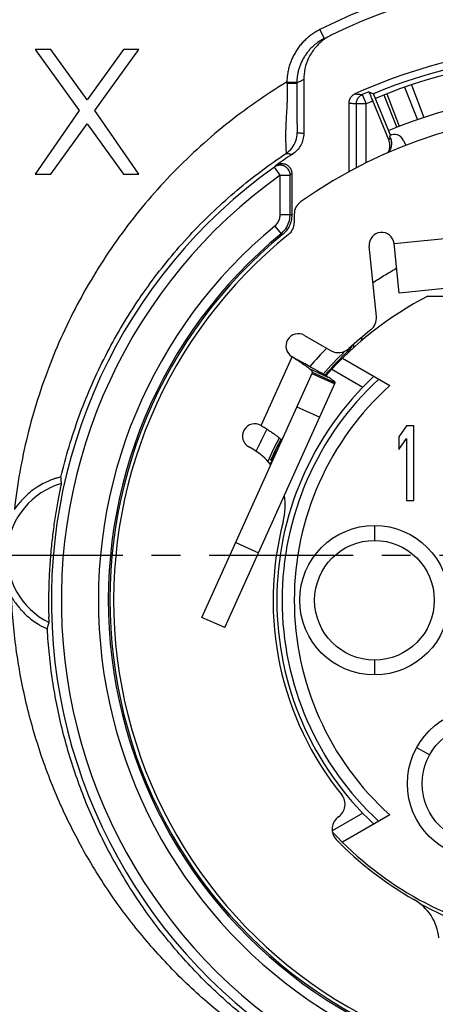
# Model space of a CAD drawing. Extents: x 0 to 420, y 0 to 297.
# Drawn here: x 52 to 77, y 45 to 104 of the extents above; entities that cross this region are included whole.
import ezdxf

# ---------------------------------------------------------------- set-up
doc = ezdxf.new("R2010")
doc.units = 0
doc.header["$LTSCALE"] = 23.1
doc.linetypes.add('CENTER', pattern=[0.6, 0.375, -0.075, 0.075, -0.075])
doc.layers.get('0').update_dxf_attribs({"linetype": 'CONTINUOUS'})
doc.layers.add('DEFAULT_1', color=7, linetype='CENTER')

msp = doc.modelspace()

# ---------------------------------------------------------------- linework, layer by layer
at = {"color": 9, "linetype": 'CONTINUOUS'}
for p, q in [((69.7256, 103.6451), (69.9943, 103.1086)), ((67.7386, 100.4911), (68.3385, 100.4803)), ((74.8176, 100.1725), (75.6016, 98.2217)), ((75.2348, 100.3148), (75.9887, 98.3524)), ((72.2825, 99.7307), (72.5228, 99.1809)), ((73.7522, 99.7801), (74.5104, 97.8218)), ((71.9229, 95.3101), (71.9229, 99.1809)), ((72.5228, 99.1809), (71.9229, 99.1809)), ((72.5228, 95.6318), (72.5228, 99.1809)), ((67.3385, 94.8799), (66.9901, 95.3684)), ((67.3385, 94.8799), (67.9384, 94.8799)), ((67.3385, 92.5151), (67.9384, 92.5151)), ((67.0111, 91.8207), (67.3927, 91.3579)), ((67.4854, 91.312), (67.3927, 91.358)), ((74.1945, 90.7623), (78.6719, 91.2132)), ((72.2492, 84.914), (72.2492, 85.1275)), ((66.1974, 79.8188), (68.0577, 83.9409)), ((69.0901, 83.2376), (70.2115, 82.7315)), ((70.4484, 83.1968), (72.317, 82.118)), ((69.2513, 82.9392), (70.6185, 82.3222)), ((68.3476, 80.9368), (69.7149, 80.3198)), ((64.6643, 72.7751), (66.0315, 72.1581)), ((72.317, 56.4726), (70.4682, 55.4052))]:
    msp.add_line(p, q, dxfattribs=at)
at = {"color": 7, "linetype": 'CONTINUOUS'}
for p, q in [((52.5828, 102.4453), (55.2391, 98.7751)), ((53.5203, 102.4453), (52.5828, 102.4453)), ((55.7078, 99.4134), (53.5203, 102.4453)), ((57.8953, 102.4453), (55.7078, 99.4134)), ((56.1766, 98.7751), (58.8328, 102.4453)), ((58.8328, 102.4453), (57.8953, 102.4453)), ((68.7543, 100.6311), (68.7543, 97.4004)), ((73.9875, 97.2889), (72.9542, 99.7833)), ((73.5823, 99.7137), (74.353, 97.7602)), ((71.4828, 95.0687), (71.4828, 99.2263)), ((73.8796, 97.002), (72.9085, 99.3465)), ((55.2391, 98.7751), (52.5828, 94.9453)), ((58.8328, 94.9453), (56.1766, 98.7751)), ((53.5203, 94.9453), (55.7078, 97.9772)), ((55.7078, 97.9772), (57.8953, 94.9453)), ((73.9169, 97.254), (73.9669, 97.1333)), ((74.7714, 96.9641), (74.8936, 96.6691)), ((52.5828, 94.9453), (53.5203, 94.9453)), ((57.8953, 94.9453), (58.8328, 94.9453)), ((67.3385, 92.5151), (67.3385, 94.8799)), ((67.9384, 92.5151), (67.9384, 94.8799)), ((68.0328, 94.9838), (68.0328, 92.4706)), ((76.2333, 87.5953), (78.8328, 87.5953)), ((71.7551, 84.6987), (71.7551, 84.4795)), ((71.0907, 83.8652), (73.936, 82.2224)), ((70.6468, 82.3847), (69.2795, 83.0018)), ((63.9946, 67.6447), (70.6468, 82.3847)), ((74.9328, 79.7953), (74.4828, 79.1251)), ((75.3828, 79.7953), (74.9328, 79.7953)), ((75.3828, 75.2953), (75.3828, 79.7953)), ((74.4828, 79.1251), (74.4828, 78.3591)), ((74.4828, 78.3591), (74.9328, 79.0293)), ((74.9328, 79.0293), (74.9328, 75.2953)), ((74.9328, 75.2953), (75.3828, 75.2953)), ((73.0128, 73.7953), (73.0128, 72.8953)), ((63.9946, 67.6445), (62.6273, 68.2615)), ((73.0128, 65.6953), (73.0128, 64.7953)), ((75.5532, 60.4301), (76.3411, 59.9951)), ((73.936, 56.3682), (71.0907, 54.7254))]:
    msp.add_line(p, q, dxfattribs=at)
at = {"color": 3, "linetype": 'CONTINUOUS'}
for p, q in [((68.1828, 92.5332), (68.1828, 92.0173)), ((74.4951, 87.7775), (74.1945, 90.7623)), ((73.1295, 86.3669), (72.702, 90.6121)), ((78.9724, 88.2283), (74.4951, 87.7774)), ((68.8077, 85.24), (70.406, 84.3172)), ((62.6274, 68.2617), (69.2795, 83.0018)), ((65.6909, 78.3792), (65.4474, 78.5198))]:
    msp.add_line(p, q, dxfattribs=at)
at = {"color": 7, "linetype": 'CONTINUOUS'}
for centre, radius in [((73.0128, 69.2953), 4.5), ((73.0128, 69.2953), 3.6), ((79.4928, 58.2553), 4.5), ((79.4928, 58.2553), 3.6)]:
    msp.add_circle(centre, radius, dxfattribs=at)
at = {"color": 9, "linetype": 'CONTINUOUS'}
for centre, radius, start, end in [((85.5828, 71.9953), 35.4, 63.388089, 116.611911), ((85.5828, 69.2953), 32.6147, 112.867945, 113.605354), ((85.5828, 69.2953), 18.1333, 132.767968, 227.232032), ((55.4024, 71.9953), 4.4993, 105.878516, 243.897106)]:
    msp.add_arc(centre, radius, start, end, dxfattribs=at)
at = {"color": 7, "linetype": 'CONTINUOUS'}
for centre, radius, start, end in [((85.5828, 71.9953), 34.8, 64.223956, 115.776047), ((85.5828, 69.2953), 33.4346, 97.94128, 114.277183), ((85.5828, 69.2953), 33, 93.909703, 112.5), ((85.5828, 69.2953), 32.7, 67.494936, 112.505064), ((85.5828, 69.2953), 33.2146, 112.870252, 113.605357), ((85.5828, 69.2953), 30.6, 67.50403, 112.49597), ((74.2171, 96.7345), 0.6, 22.5, 120.021777), ((85.5828, 69.2953), 32.0534, 123.110035, 125.242999), ((85.5828, 69.2953), 32.0234, 125.49262, 244.062365), ((85.5828, 69.2953), 31.4233, 125.49262, 244.062365), ((85.5828, 69.2953), 29.1942, 129.504785, 240.881844), ((85.5828, 69.2953), 28.5944, 129.504785, 240.881844), ((85.5828, 69.2953), 28.5, 129.419778, 240.987785), ((85.5828, 69.2953), 20.55, 117.062477, 138.84914), ((85.5828, 69.2953), 21.6474, 135.493872, 139.487923), ((85.5828, 69.2953), 20.7475, 133.761631, 139.004661), ((85.5828, 69.2953), 20.625, 133.17389, 138.940632), ((85.5828, 69.2953), 18.45, 133.072781, 226.927219), ((85.5828, 69.2953), 17.4, 132.017462, 227.982538), ((85.5828, 69.2953), 21.6474, 151.58872, 155.471935), ((85.5828, 69.2953), 20.7475, 151.893365, 156.250933), ((85.5828, 69.2953), 20.55, 152.136452, 156.502499), ((85.5828, 69.2953), 20.625, 151.987866, 155.845724), ((85.5828, 69.2953), 20.55, 222.681208, 259.910696), ((85.5828, 69.2953), 20.7475, 241.651429, 258.898276)]:
    msp.add_arc(centre, radius, start, end, dxfattribs=at)
at = {"color": 3, "linetype": 'CONTINUOUS'}
for centre, radius, start, end in [((85.5828, 69.2953), 29.4, 54.62346, 125.37654), ((69.0828, 92.5332), 0.9, 125.37654, 180), ((67.2828, 92.0173), 0.9, 308.847475, 360), ((85.5828, 69.2953), 28.275, 128.847475, 241.770289), ((73.4483, 90.6872), 0.75, 5.75, 185.75), ((72.234, 86.2768), 0.9, 308.170134, 5.75), ((85.5828, 69.2953), 20.7, 128.170134, 132.984185), ((68.4327, 84.5904), 0.75, 60, 240), ((70.856, 85.0966), 0.9, 240, 312.984185), ((65.8224, 79.1693), 0.75, 60, 240), ((63.7409, 75.0017), 3.9, 38.865479, 60), ((63.7409, 75.0017), 3.9, 345.358253, 9.000359), ((85.5828, 69.2953), 18.675, 165.358253, 218.877705), ((70.3439, 57.0089), 0.9, 304.304005, 38.877705), ((71.3584, 55.5219), 0.9, 124.304005, 224.076958), ((85.5828, 69.2953), 20.7, 224.076958, 240.494299), ((73.9103, 48.669), 3, 5.75, 60.494299)]:
    msp.add_arc(centre, radius, start, end, dxfattribs=at)
at = {"color": 9, "linetype": 'CONTINUOUS'}
for points, knots in [([(69.7256, 103.6451), (69.6416, 103.603), (69.4768, 103.5122), (69.2411, 103.3571), (69.0183, 103.1841), (68.8098, 102.9943), (68.6168, 102.7888), (68.4407, 102.5692), (68.2826, 102.337), (68.1429, 102.0929), (68.0223, 101.8378), (67.9222, 101.5747), (67.8437, 101.307), (67.7867, 101.037), (67.7504, 100.765), (67.7401, 100.5825), (67.7386, 100.491)], [0, 0, 0, 0, 0.0719072, 0.1439378, 0.215858, 0.2877149, 0.3596699, 0.4315071, 0.5030627, 0.5746223, 0.6467236, 0.7188873, 0.7900059, 0.8601574, 0.9299907, 1, 1, 1, 1]), ([(67.7386, 100.491), (66.4541, 99.7108), (63.982, 97.9789), (60.6456, 94.921), (57.7344, 91.4524), (55.3012, 87.6351), (53.3875, 83.5351), (52.0262, 79.2252), (51.5013, 76.2576), (51.3371, 74.7658)], [0, 0, 0, 0, 0.1427852, 0.2857931, 0.4288016, 0.5717647, 0.7146466, 0.8574149, 1, 1, 1, 1]), ([(67.7437, 100.417), (67.7495, 100.3407), (67.7586, 100.1837), (67.7647, 99.9414), (67.7638, 99.6857), (67.7566, 99.4169), (67.7442, 99.1355), (67.728, 98.843), (67.71, 98.543), (67.6928, 98.244), (67.6785, 97.9579), (67.6685, 97.6935), (67.6628, 97.4537), (67.6608, 97.237), (67.6619, 97.042), (67.6653, 96.8678), (67.6701, 96.7139), (67.6758, 96.58), (67.6814, 96.466), (67.6868, 96.372), (67.6904, 96.2983), (67.6946, 96.2444), (67.6935, 96.212), (67.6965, 96.1958), (67.6947, 96.192)], [0, 0, 0, 0, 0.0542733, 0.1115537, 0.1719798, 0.2355984, 0.3023168, 0.3718049, 0.4434348, 0.5155922, 0.5842294, 0.6467013, 0.7032635, 0.7544037, 0.8004403, 0.8415966, 0.8779969, 0.9096946, 0.9366929, 0.9589636, 0.9764655, 0.9891548, 0.9970023, 1, 1, 1, 1]), ([(67.7386, 100.4911), (67.7394, 100.4786), (67.7413, 100.454), (67.7428, 100.4293), (67.7437, 100.417)], [0, 0, 0, 0, 0.5029222, 1, 1, 1, 1]), ([(67.7437, 100.417), (67.8192, 100.417), (67.9565, 100.4208), (68.1472, 100.4109), (68.2537, 100.4364), (68.3303, 100.4127), (68.338, 100.4263)], [0, 0, 0, 0, 0.3812727, 0.7044043, 0.9213623, 1, 1, 1, 1]), ([(68.6153, 100.5636), (68.569, 100.5409), (68.4764, 100.4954), (68.3841, 100.4494), (68.338, 100.4263)], [0, 0, 0, 0, 0.4998811, 1, 1, 1, 1]), ([(68.3385, 100.4803), (68.3383, 100.4712), (68.3381, 100.4532), (68.338, 100.4352), (68.338, 100.4263)], [0, 0, 0, 0, 0.5032199, 1, 1, 1, 1]), ([(68.338, 100.3275), (68.338, 100.2937), (68.3381, 100.1895), (68.3384, 100.0119), (68.3388, 99.792), (68.3395, 99.5646), (68.3403, 99.332), (68.3414, 99.0974), (68.3426, 98.8655), (68.344, 98.6439), (68.3455, 98.4412), (68.3471, 98.2629), (68.3486, 98.1089), (68.3501, 97.9764), (68.3515, 97.8628), (68.353, 97.766), (68.3544, 97.6843), (68.3557, 97.6163), (68.3571, 97.561), (68.3583, 97.5169), (68.36, 97.4847), (68.3603, 97.4602), (68.3629, 97.4495), (68.3622, 97.4407), (68.3637, 97.4406)], [0, 0, 0, 0, 0.0351494, 0.1082183, 0.1845662, 0.2636012, 0.3445176, 0.4262207, 0.5073289, 0.5855396, 0.6564544, 0.7178899, 0.7708409, 0.8164375, 0.8555539, 0.8889038, 0.917057, 0.940479, 0.9595568, 0.97462, 0.9859549, 0.9938126, 0.9984193, 1, 1, 1, 1]), ([(71.8361, 99.7732), (71.9107, 99.7665), (72.0595, 99.7528), (72.2082, 99.7382), (72.2825, 99.7307)], [0, 0, 0, 0, 0.500641, 1, 1, 1, 1]), ([(71.4828, 99.2263), (71.5563, 99.2191), (71.703, 99.2044), (71.8496, 99.1889), (71.9229, 99.1809)], [0, 0, 0, 0, 0.5006538, 1, 1, 1, 1]), ([(67.6947, 96.192), (67.8305, 96.2824), (68.0744, 96.5098), (68.3094, 96.9485), (68.3637, 97.2774), (68.3637, 97.4406)], [0, 0, 0, 0, 0.3333303, 0.6666642, 1, 1, 1, 1]), ([(68.3637, 97.4406), (68.4068, 97.4363), (68.4933, 97.4276), (68.6235, 97.4143), (68.7107, 97.4051), (68.7543, 97.4004)], [0, 0, 0, 0, 0.3305695, 0.6646258, 1, 1, 1, 1]), ([(73.9669, 97.1333), (73.9523, 97.1115), (73.9305, 97.0787), (73.9087, 97.0459), (73.9014, 97.0349)], [0, 0, 0, 0, 0.6663728, 1, 1, 1, 1]), ([(54.1359, 76.7042), (54.2809, 77.3189), (54.6065, 78.5382), (55.2004, 80.3331), (55.8967, 82.0866), (56.6924, 83.7933), (57.5843, 85.4475), (58.5684, 87.0434), (59.6405, 88.5757), (60.7965, 90.04), (62.0326, 91.4325), (63.3444, 92.7493), (64.727, 93.9863), (66.1753, 95.1396), (67.1822, 95.8513), (67.6947, 96.192)], [0, 0, 0, 0, 0.077942, 0.1556618, 0.2332231, 0.3106593, 0.3879521, 0.4650523, 0.5419372, 0.618634, 0.6951877, 0.7716185, 0.8479138, 0.9240447, 1, 1, 1, 1]), ([(67.6947, 96.192), (67.7365, 96.1869), (67.8205, 96.1765), (67.9468, 96.1604), (68.0313, 96.1495), (68.0737, 96.144)], [0, 0, 0, 0, 0.3306278, 0.6646211, 1, 1, 1, 1]), ([(66.9901, 95.3684), (67.0062, 95.386), (67.0383, 95.4211), (67.0704, 95.4562), (67.0865, 95.4737)], [0, 0, 0, 0, 0.5002147, 1, 1, 1, 1]), ([(67.9384, 94.8799), (67.9541, 94.8973), (67.9855, 94.9319), (68.017, 94.9665), (68.0328, 94.9838)], [0, 0, 0, 0, 0.5002017, 1, 1, 1, 1]), ([(68.0328, 92.4706), (68.0223, 92.4755), (68.0013, 92.4854), (67.9698, 92.5003), (67.9489, 92.5102), (67.9384, 92.5151)], [0, 0, 0, 0, 0.3335538, 0.6668848, 1, 1, 1, 1]), ([(71.4709, 84.3367), (71.4311, 84.3274), (71.3716, 84.3134), (71.312, 84.299), (71.2922, 84.2942)], [0, 0, 0, 0, 0.6663981, 1, 1, 1, 1]), ([(85.5828, 36.6753), (85.0464, 36.6753), (83.9731, 36.7), (82.3662, 36.8113), (80.765, 36.997), (79.1733, 37.2569), (77.5943, 37.5908), (76.0314, 37.9982), (74.4879, 38.4786), (72.9668, 39.0314), (71.4712, 39.6558), (70.0043, 40.351), (68.5695, 41.116), (67.1703, 41.9493), (65.81, 42.8494), (64.4919, 43.8147), (63.2189, 44.8437), (61.9939, 45.9346), (60.8199, 47.0854), (59.6999, 48.2941), (58.6371, 49.558), (57.6344, 50.8743), (56.6946, 52.2404), (55.8205, 53.653), (55.0147, 55.1085), (54.2798, 56.6029), (53.6179, 58.1323), (53.0307, 59.6932), (52.5198, 61.2818), (52.0865, 62.8944), (51.732, 64.5266), (51.4573, 66.1741), (51.2631, 67.8326), (51.1875, 68.9432), (51.1632, 69.499)], [0, 0, 0, 0, 0.0306342, 0.0612893, 0.0919626, 0.1226552, 0.153368, 0.1841019, 0.2148607, 0.2456567, 0.2764976, 0.3073886, 0.3383315, 0.3693239, 0.4003628, 0.4314503, 0.4625965, 0.4938099, 0.5250956, 0.5564536, 0.5878796, 0.619369, 0.6509226, 0.6825401, 0.7142052, 0.7458976, 0.7776106, 0.8093453, 0.8411023, 0.8728795, 0.9046691, 0.9364558, 0.968229, 1, 1, 1, 1]), ([(74.5858, 38.9044), (74.1303, 39.0693), (73.1857, 39.4354), (71.776, 40.0596), (70.3591, 40.772), (68.9786, 41.5532), (67.638, 42.4012), (66.3407, 43.314), (65.0899, 44.2891), (63.8884, 45.3245), (62.7388, 46.4179), (61.644, 47.5666), (60.6067, 48.7679), (59.6296, 50.0188), (58.7151, 51.316), (57.8656, 52.6563), (57.0831, 54.0362), (56.3698, 55.4516), (55.7276, 56.8985), (55.1578, 58.3726), (54.6616, 59.8703), (54.2397, 61.3877), (53.8928, 62.9211), (53.6213, 64.4664), (53.4256, 66.0192), (53.3454, 67.0583), (53.3179, 67.5777)], [0, 0, 0, 0, 0.0384272, 0.0803316, 0.1222489, 0.1641768, 0.2061082, 0.2480339, 0.2899523, 0.3318724, 0.3738021, 0.4157453, 0.4576997, 0.4996569, 0.5416079, 0.5835507, 0.6254839, 0.6673872, 0.7092318, 0.7510048, 0.792706, 0.8343362, 0.8758929, 0.9173678, 0.9587423, 1, 1, 1, 1])]:
    msp.add_open_spline(points, degree=3, knots=knots, dxfattribs=at)
at = {"color": 7, "linetype": 'CONTINUOUS'}
for points, knots in [([(70.4499, 103.3327), (70.2499, 103.2362), (69.867, 102.9956), (69.3886, 102.517), (69.0271, 101.9409), (68.8044, 101.3022), (68.7543, 100.8532), (68.7543, 100.6311)], [0, 0, 0, 0, 0.1985216, 0.4002818, 0.6000031, 0.8014467, 1, 1, 1, 1]), ([(69.9943, 103.1086), (69.9244, 103.0736), (69.787, 102.9979), (69.5906, 102.8687), (69.4049, 102.7245), (69.2312, 102.5663), (69.0703, 102.3951), (68.9236, 102.2121), (68.7918, 102.0186), (68.6754, 101.8151), (68.5749, 101.6026), (68.4915, 101.3833), (68.4261, 101.1602), (68.3785, 100.9353), (68.3584, 100.7841), (68.3513, 100.7085)], [0, 0, 0, 0, 0.0773212, 0.1547748, 0.2321095, 0.309376, 0.3867481, 0.4639934, 0.5409356, 0.6178817, 0.695411, 0.7730079, 0.8494798, 0.9249116, 1, 1, 1, 1]), ([(71.4828, 99.2263), (71.4828, 99.3022), (71.5124, 99.4558), (71.639, 99.6517), (71.7669, 99.7419), (71.8361, 99.7732)], [0, 0, 0, 0, 0.3329355, 0.6668367, 1, 1, 1, 1]), ([(71.9229, 99.1809), (71.9229, 99.2577), (71.9531, 99.4129), (72.0821, 99.6101), (72.2122, 99.7), (72.2825, 99.7307)], [0, 0, 0, 0, 0.3333464, 0.6666826, 1, 1, 1, 1]), ([(72.6741, 99.8988), (72.6886, 99.8929), (72.6955, 99.82), (72.7593, 99.7226), (72.8231, 99.5445), (72.8793, 99.4169), (72.9085, 99.3465)], [0, 0, 0, 0, 0.0786846, 0.2963929, 0.6192154, 1, 1, 1, 1]), ([(72.6741, 99.8988), (72.7053, 99.886), (72.7676, 99.8604), (72.861, 99.8219), (72.9232, 99.7962), (72.9542, 99.7833)], [0, 0, 0, 0, 0.3337939, 0.6671272, 1, 1, 1, 1]), ([(68.7543, 97.4004), (68.7543, 97.2765), (68.7233, 97.0278), (68.5868, 96.6786), (68.3689, 96.3735), (68.1775, 96.2117), (68.0737, 96.144)], [0, 0, 0, 0, 0.2501695, 0.5000501, 0.7496055, 1, 1, 1, 1]), ([(73.8371, 96.2245), (73.8772, 96.2977), (73.9406, 96.4647), (73.9592, 96.7356), (73.9145, 96.9177), (73.8796, 97.002)], [0, 0, 0, 0, 0.3113752, 0.6588477, 1, 1, 1, 1]), ([(73.9669, 97.1333), (74.0018, 97.049), (74.046, 96.8686), (74.0279, 96.5914), (73.9537, 96.4002), (73.895, 96.3057), (73.8841, 96.2895)], [0, 0, 0, 0, 0.3114077, 0.6220042, 0.9336988, 1, 1, 1, 1]), ([(67.9384, 94.8799), (67.9383, 94.9525), (67.9113, 95.0991), (67.7954, 95.2889), (67.6192, 95.4252), (67.406, 95.4895), (67.1841, 95.4737), (67.0492, 95.4105), (66.9901, 95.3684)], [0, 0, 0, 0, 0.1666755, 0.333361, 0.5000492, 0.6667198, 0.8333957, 1, 1, 1, 1]), ([(67.0865, 95.4737), (67.1457, 95.5155), (67.2806, 95.578), (67.5021, 95.5932), (67.7148, 95.5286), (67.8904, 95.3923), (68.006, 95.2026), (68.0328, 95.0562), (68.0328, 94.9838)], [0, 0, 0, 0, 0.1664799, 0.3333713, 0.4998664, 0.6664757, 0.8334625, 1, 1, 1, 1]), ([(67.0111, 91.8208), (67.0221, 91.8299), (67.1003, 91.8977), (67.2237, 92.0485), (67.3193, 92.283), (67.3384, 92.4437), (67.3384, 92.5151)], [0, 0, 0, 0, 0.0539682, 0.3917286, 0.729489, 1, 1, 1, 1]), ([(67.3927, 91.3579), (67.411, 91.373), (67.541, 91.4858), (67.7473, 91.7376), (67.8837, 92.0727), (67.9311, 92.3364), (67.9382, 92.4555), (67.9383, 92.5151)], [0, 0, 0, 0, 0.0540972, 0.3914084, 0.7290169, 0.8645232, 1, 1, 1, 1]), ([(68.0328, 92.4706), (68.0328, 92.3603), (68.0083, 92.1393), (67.9361, 91.9294), (67.889, 91.8298)], [0, 0, 0, 0, 0.5006314, 1, 1, 1, 1]), ([(72.9242, 88.4166), (73.0221, 88.4808), (73.3573, 88.701), (73.8185, 88.9794), (74.1845, 89.1889), (74.3048, 89.2565)], [0, 0, 0, 0, 0.2171338, 0.7439428, 1, 1, 1, 1]), ([(71.6809, 84.6353), (71.6647, 84.5978), (71.6196, 84.5106), (71.5607, 84.4315), (71.5224, 84.3892)], [0, 0, 0, 0, 0.4177639, 1, 1, 1, 1]), ([(70.1049, 82.7967), (70.0028, 82.8584), (69.7284, 83.0189), (69.2554, 83.2853), (68.675, 83.6047), (68.2675, 83.8266), (68.0577, 83.9409)], [0, 0, 0, 0, 0.1526222, 0.4065586, 0.6943708, 1, 1, 1, 1]), ([(70.6094, 82.4517), (70.6053, 82.4558), (70.594, 82.4664), (70.574, 82.484), (70.5375, 82.5136), (70.4822, 82.5546), (70.4046, 82.6082), (70.3129, 82.6681), (70.2468, 82.7097), (70.2115, 82.7315)], [0, 0, 0, 0, 0.0355132, 0.0955008, 0.1637858, 0.3251786, 0.5190213, 0.7443204, 1, 1, 1, 1]), ([(70.642, 82.4119), (70.6412, 82.4134), (70.6374, 82.4198), (70.6286, 82.4315), (70.6181, 82.4429), (70.6112, 82.4499), (70.6094, 82.4517)], [0, 0, 0, 0, 0.0975491, 0.4350705, 0.8468002, 1, 1, 1, 1]), ([(70.6468, 82.3847), (70.648, 82.3874), (70.6489, 82.3942), (70.6464, 82.4035), (70.6435, 82.4093), (70.642, 82.4119)], [0, 0, 0, 0, 0.3110226, 0.6902321, 1, 1, 1, 1]), ([(66.7636, 77.7349), (66.7795, 77.7703), (66.8258, 77.8359), (66.8936, 77.8785), (66.9304, 77.8925)], [0, 0, 0, 0, 0.4974765, 1, 1, 1, 1]), ([(54.1359, 76.7042), (54.1346, 76.7188), (54.0447, 76.6769), (53.953, 76.6772), (53.7404, 76.6028), (53.4813, 76.5132), (53.1404, 76.3595), (52.7324, 76.1321), (52.2638, 75.7984), (51.7747, 75.3435), (51.4766, 74.9705), (51.3371, 74.7658)], [0, 0, 0, 0, 0.0126064, 0.0497241, 0.108501, 0.1883776, 0.2933017, 0.4267991, 0.5910115, 0.7867595, 1, 1, 1, 1]), ([(54.1714, 76.3229), (54.1672, 76.3651), (54.159, 76.4497), (54.1472, 76.5768), (54.1396, 76.6617), (54.1359, 76.7042)], [0, 0, 0, 0, 0.3320789, 0.6654089, 1, 1, 1, 1]), ([(53.4228, 67.9549), (53.432, 67.9874), (53.4124, 68.1175), (53.4228, 68.3817), (53.4091, 68.7786), (53.4104, 69.2529), (53.4152, 69.7769), (53.4301, 70.3319), (53.4548, 70.9061), (53.4893, 71.4757), (53.5322, 72.0303), (53.5825, 72.5669), (53.6397, 73.088), (53.7031, 73.5946), (53.7723, 74.0864), (53.8465, 74.5663), (53.9267, 75.0356), (54.0057, 75.4817), (54.0887, 75.8684), (54.1268, 76.143), (54.1755, 76.2815), (54.1714, 76.3229)], [0, 0, 0, 0, 0.0120515, 0.0452689, 0.0950931, 0.1529985, 0.2143812, 0.2817353, 0.3507601, 0.4191147, 0.4850097, 0.5489158, 0.6111273, 0.6717491, 0.7307791, 0.7880486, 0.8447541, 0.900327, 0.9495789, 0.9851642, 1, 1, 1, 1]), ([(51.1632, 69.499), (51.2795, 69.3015), (51.5328, 68.9333), (51.9577, 68.4692), (52.3805, 68.1074), (52.7391, 67.8714), (53.0453, 67.6782), (53.1881, 67.6527), (53.3119, 67.5556), (53.3179, 67.5777)], [0, 0, 0, 0, 0.2341624, 0.4543584, 0.6433057, 0.7953919, 0.9080259, 0.9766255, 1, 1, 1, 1]), ([(53.3179, 67.5777), (53.3293, 67.6198), (53.3524, 67.7039), (53.3873, 67.8296), (53.4109, 67.9132), (53.4228, 67.9549)], [0, 0, 0, 0, 0.3346192, 0.6679491, 1, 1, 1, 1])]:
    msp.add_open_spline(points, degree=3, knots=knots, dxfattribs=at)
at = {"color": 9, "linetype": 'CONTINUOUS'}
for points in [[(68.338, 100.4263), (68.338, 100.3934), (68.338, 100.3604), (68.338, 100.3275)], [(68.7543, 100.6311), (68.7079, 100.6087), (68.6616, 100.5862), (68.6153, 100.5636)]]:
    msp.add_open_spline(points, degree=3, dxfattribs=at)
at = {"color": 7, "linetype": 'CONTINUOUS'}
for points in [[(68.3513, 100.7085), (68.3441, 100.6326), (68.3399, 100.5564), (68.3385, 100.4803)], [(67.6082, 91.425), (67.5694, 91.385), (67.5283, 91.3473), (67.4854, 91.312)], [(67.7163, 91.5491), (67.6826, 91.5058), (67.6465, 91.4643), (67.6082, 91.425)], [(67.889, 91.8298), (67.842, 91.7303), (67.784, 91.636), (67.7163, 91.5491)], [(74.3048, 89.2565), (74.3178, 89.2638), (74.3309, 89.2711), (74.3439, 89.2783)], [(71.5224, 84.3892), (71.506, 84.371), (71.4887, 84.3535), (71.4709, 84.3367)], [(70.2115, 82.7315), (70.1761, 82.7534), (70.1406, 82.7751), (70.1049, 82.7967)]]:
    msp.add_open_spline(points, degree=3, dxfattribs=at)
at = {"color": 3, "linetype": 'CONTINUOUS'}
for points, knots in [([(69.0901, 83.2376), (69.0263, 83.2892), (68.8795, 83.3977), (68.6353, 83.5651), (68.3557, 83.7488), (68.159, 83.8756), (68.0577, 83.9409)], [0, 0, 0, 0, 0.1967975, 0.4380407, 0.7107347, 1, 1, 1, 1]), ([(69.2456, 83.0932), (69.2333, 83.1084), (69.1842, 83.1573), (69.1301, 83.2052), (69.0901, 83.2376)], [0, 0, 0, 0, 0.274867, 1, 1, 1, 1]), ([(69.2818, 83.0257), (69.28, 83.036), (69.2688, 83.0613), (69.2546, 83.082), (69.2456, 83.0932)], [0, 0, 0, 0, 0.4123323, 1, 1, 1, 1]), ([(66.1974, 79.8188), (66.2764, 79.7678), (66.4318, 79.6676), (66.6575, 79.5205), (66.866, 79.3811), (67.0495, 79.2533), (67.1828, 79.154), (67.2711, 79.0819), (67.3233, 79.0356), (67.3649, 78.9942), (67.3956, 78.9577), (67.4154, 78.9264), (67.422, 78.9056), (67.4223, 78.8966)], [0, 0, 0, 0, 0.1824779, 0.3587392, 0.5227563, 0.6690946, 0.7928088, 0.8450065, 0.8902306, 0.9281884, 0.9588627, 0.9825109, 1, 1, 1, 1])]:
    msp.add_open_spline(points, degree=3, knots=knots, dxfattribs=at)
msp.add_open_spline([(69.2795, 83.0018), (69.2829, 83.0093), (69.2833, 83.0174), (69.2818, 83.0257)], degree=3, dxfattribs=at)
at = {"layer": 'DEFAULT_1', "color": 7, "linetype": 'CENTER'}
msp.add_line((85.5828, 71.9953), (45.3298, 71.9953), dxfattribs=at)

doc.saveas('drawing.dxf')
